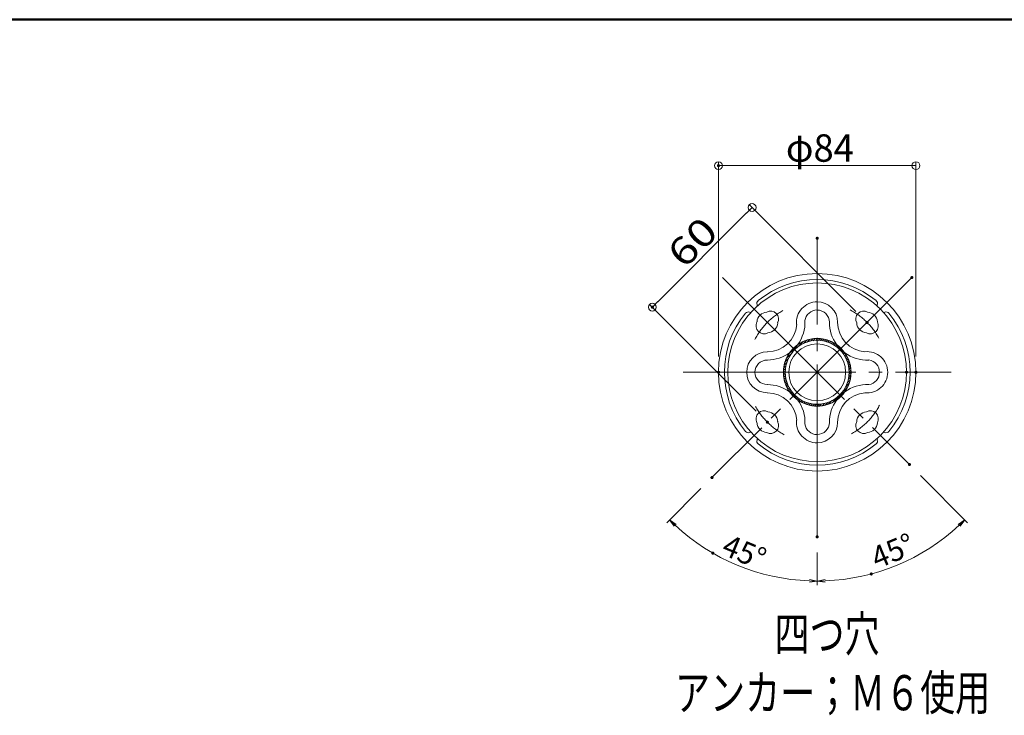
# Model space of a CAD drawing. Units: millimetres. Extents: x -2000 to 2076, y -1385 to 1385.
# Drawn here: x -228 to 1029, y 497 to 1385 of the extents above; entities that cross this region are included whole.
import ezdxf

# ---------------------------------------------------------------- set-up
doc = ezdxf.new("R2010")
doc.units = ezdxf.units.MM
doc.header["$LTSCALE"] = 10
doc.linetypes.add('JWW_CENTERX2', pattern=[27.093333, 22.013333, -1.693333, 1.693333, -1.693333])
for name, color, linetype in [('08文字', 7, 'Continuous'), ('CENTER', 7, 'Continuous'), ('CYA_M', 7, 'Continuous'), ('GRE_L', 7, 'Continuous'), ('MAZ_M', 7, 'Continuous'), ('YEL_M', 7, 'Continuous'), ('zumenwaku', 7, 'Continuous'), ('一般寸法', 7, 'Continuous')]:
    doc.layers.add(name, color=color, linetype=linetype)
doc.styles.add('ＭＳ ゴシック', font='txt', dxfattribs={"height": 1})

# ---------------------------------------------------------------- blocks, each defined once
blk = doc.blocks.new('_ORIGIN_0-F_')
at = {"layer": '08文字', "color": 1, "linetype": 'Continuous', "lineweight": 5}
blk.add_line((0, 0), (-1, 0), dxfattribs=at)
blk.add_circle((0, 0), 0.5, dxfattribs=at)
blk = doc.blocks.new('_OPEN_0-1_')
at = {"layer": '一般寸法', "color": 1, "linetype": 'Continuous', "lineweight": 5}
for p, q in [((-1, 0.17), (0, 0)), ((0, 0), (-1, -0.17)), ((0, 0), (-1, 0))]:
    blk.add_line(p, q, dxfattribs=at)

msp = doc.modelspace()

# ---------------------------------------------------------------- linework, layer by layer
at = {"color": 1, "linetype": 'Continuous', "lineweight": 5}
for p in [(730.1, 935.1), (730.1, 935)]:
    msp.add_line(p, (730.1, 935.1), dxfattribs=at)
at = {"layer": '08文字', "color": 1, "linetype": 'Continuous', "lineweight": 5}
for p, q in [((664.1, 955.1), (664.1, 1203.8)), ((906.1, 1198.8), (674.1, 1198.8)), ((916.1, 955.1), (916.1, 1203.8)), ((839.6, 1012.8), (703.5, 1149)), ((699.9, 1138.4), (586.8, 1025.2)), ((712.3, 885.6), (576.2, 1021.7))]:
    msp.add_line(p, q, dxfattribs=at)
at = {"layer": 'CENTER', "color": 1, "linetype": 'JWW_CENTERX2', "lineweight": 5}
for p, q in [((790.1, 725.1), (790.1, 1106.1)), ((911, 1056), (655.8, 800.7)), ((669.2, 1056), (907.8, 817.4)), ((619.1, 935.1), (961.1, 935.1))]:
    msp.add_line(p, q, dxfattribs=at)
for start, end in [(119.023, 152.2148), (29.023, 62.2148), (299.023, 332.2148), (209.023, 242.2148)]:
    msp.add_arc((790.1, 935.1), 90, start, end, dxfattribs=at)
at = {"layer": 'CYA_M', "color": 4, "linetype": 'Continuous', "lineweight": 5}
for centre, radius, start, end in [((790.1, 935.1), 114, 45, 135), ((790.1, 998.7), 26.4, 90, 185.6863), ((790.1, 998.9), 26.1, 0, 90), ((790.1, 935.1), 114, 135, 225), ((726.5, 998.7), 13.2, 92.8978, 177.1022), ((730.7, 1002.9), 10.2, 331.2251, 118.7749), ((790.1, 998.7), 15.9, 90, 171.6996), ((790.1, 998.9), 15.6, 0, 90), ((849.5, 1002.9), 10.2, 61.2251, 208.7749), ((853.7, 998.7), 13.2, 2.8978, 87.1022), ((790.1, 935.1), 114, 315, 45), ((722.2, 994.4), 10.2, 151.2251, 298.7749), ((726.5, 998.7), 37.5, 270, 356.0062), ((726.5, 998.7), 13.2, 272.8978, 357.1022), ((726.5, 998.7), 48, 323.6672, 2.7341), ((853.7, 998.7), 48, 179.7375, 216.3331), ((853.7, 998.7), 37.5, 179.6645, 266.0054), ((853.7, 998.7), 13.2, 182.8978, 267.1022), ((858, 994.4), 10.2, 241.2251, 28.7749), ((726.2, 935.1), 26.1, 90, 180), ((726.5, 998.7), 48, 270, 306.3328), ((853.7, 998.7), 48, 233.6674, 272.7337), ((853.7, 935.1), 26.4, 0, 95.6863), ((726.2, 935.1), 15.6, 90, 180), ((853.7, 935.1), 15.9, 0, 81.6996), ((726.2, 935.1), 26.1, 180, 270), ((726.2, 935.1), 15.6, 180, 270), ((853.7, 935.1), 26.4, 264.3137, 0), ((853.7, 935.1), 15.9, 278.3004, 0), ((726.5, 871.4), 48, 53.6672, 90), ((853.7, 871.4), 48, 87.2663, 126.3326), ((726.5, 871.4), 37.5, 3.9938, 90), ((853.7, 871.4), 37.5, 93.9946, 180.3355), ((726.5, 871.4), 48, 357.2659, 36.3328), ((853.7, 871.4), 48, 143.6669, 180.2625), ((722.2, 875.7), 10.2, 61.2251, 208.7749), ((726.5, 871.4), 13.2, 2.8978, 87.1022), ((853.7, 871.4), 13.2, 92.8978, 177.1022), ((858, 875.7), 10.2, 331.2251, 118.7749), ((726.5, 871.4), 13.2, 182.8978, 267.1022), ((730.7, 867.2), 10.2, 241.2251, 28.7749), ((790.1, 871.4), 26.4, 174.3137, 270), ((790.1, 871.4), 15.9, 188.3004, 270), ((790.1, 871.2), 26.1, 270, 0), ((790.1, 871.2), 15.6, 270, 0), ((849.5, 867.2), 10.2, 151.2251, 298.7749), ((853.7, 871.4), 13.2, 272.8978, 357.1022), ((790.1, 935.1), 114, 225, 315)]:
    msp.add_arc(centre, radius, start, end, dxfattribs=at)
at = {"layer": 'DEFPOINTS', "color": 7, "linetype": 'Continuous', "lineweight": 5, "const_width": 2}
for points in [[(665.1, 1198.8, 0.414214), (664.1, 1199.8, 0.414214), (663.1, 1198.8, 0.414214), (664.1, 1197.8, 0.414214)], [(791.1, 1106.1, 0.414214), (790.1, 1107.1, 0.414214), (789.1, 1106.1, 0.414214), (790.1, 1105.1, 0.414214)], [(912, 1056, 0.414214), (911, 1057, 0.414214), (910, 1056, 0.414214), (911, 1055, 0.414214)], [(580.7, 1018.2, 0.414214), (579.7, 1019.2, 0.414214), (578.7, 1018.2, 0.414214), (579.7, 1017.2, 0.414214)], [(854.7, 998.7, 0.414214), (853.7, 999.7, 0.414214), (852.7, 998.7, 0.414214), (853.7, 997.7, 0.414214)], [(665.1, 935.1, 0.414214), (664.1, 936.1, 0.414214), (663.1, 935.1, 0.414214), (664.1, 934.1, 0.414214)], [(791.1, 935.1, 0.414214), (790.1, 936.1, 0.414214), (789.1, 935.1, 0.414214), (790.1, 934.1, 0.414214)], [(917.1, 935.1, 0.414214), (916.1, 936.1, 0.414214), (915.1, 935.1, 0.414214), (916.1, 934.1, 0.414214)], [(727.5, 871.4, 0.414214), (726.5, 872.4, 0.414214), (725.5, 871.4, 0.414214), (726.5, 870.4, 0.414214)], [(908.8, 817.4, 0.414214), (907.8, 818.4, 0.414214), (906.8, 817.4, 0.414214), (907.8, 816.4, 0.414214)], [(656.8, 800.7, 0.414214), (655.8, 801.7, 0.414214), (654.8, 800.7, 0.414214), (655.8, 799.7, 0.414214)], [(791.1, 725.1, 0.414214), (790.1, 726.1, 0.414214), (789.1, 725.1, 0.414214), (790.1, 724.1, 0.414214)], [(791.1, 725.1, 0.414214), (790.1, 726.1, 0.414214), (789.1, 725.1, 0.414214), (790.1, 724.1, 0.414214)], [(657.9, 704.3, 0.414214), (656.9, 705.3, 0.414214), (655.9, 704.3, 0.414214), (656.9, 703.3, 0.414214)], [(860.1, 677.7, 0.414214), (859.1, 678.7, 0.414214), (858.1, 677.7, 0.414214), (859.1, 676.7, 0.414214)]]:
    msp.add_lwpolyline(points, format="xyb", close=True, dxfattribs=at)
at = {"layer": 'GRE_L', "color": 4, "linetype": 'Continuous', "lineweight": 5}
for radius in [40.8, 36.3]:
    msp.add_circle((790.1, 935.1), radius, dxfattribs=at)
at = {"layer": 'MAZ_M', "color": 6, "linetype": 'Continuous', "lineweight": 5, "const_width": 2}
for points in [[(791.1, 935.1, 0.414214), (790.1, 936.1, 0.414214), (789.1, 935.1, 0.414214), (790.1, 934.1, 0.414214)], [(791.1, 935.1, 0.414214), (790.1, 936.1, 0.414214), (789.1, 935.1, 0.414214), (790.1, 934.1, 0.414214)], [(905.1, 935.1, 0.414214), (904.1, 936.1, 0.414214), (903.1, 935.1, 0.414214), (904.1, 934.1, 0.414214)]]:
    msp.add_lwpolyline(points, format="xyb", close=True, dxfattribs=at)
at = {"layer": 'MAZ_M', "color": 6, "linetype": 'Continuous', "lineweight": 5}
msp.add_circle((790.1, 935.1), 126, dxfattribs=at)
for centre, radius, start, end in [((790.1, 935.1), 118.5, 50.4859, 129.5141), ((717.6, 1023), 4.5, 129.5141, 200.2593), ((706.3, 1018.8), 7.5, 6.6654, 20.2593), ((862.6, 1023), 4.5, 339.7407, 50.4859), ((873.9, 1018.8), 7.5, 159.7407, 173.3346), ((790.1, 935.1), 118.5, 140.4859, 219.5141), ((702.2, 1007.6), 4.5, 69.7407, 140.4859), ((706.3, 1018.8), 7.5, 249.7407, 263.3346), ((873.9, 1018.8), 7.5, 276.6654, 290.2593), ((878.1, 1007.6), 4.5, 39.5141, 110.2593), ((790.1, 935.1), 118.5, 320.4859, 39.5141), ((702.2, 862.5), 4.5, 219.5141, 290.2593), ((706.3, 851.3), 7.5, 96.6654, 110.2593), ((873.9, 851.3), 7.5, 69.7407, 83.3346), ((878.1, 862.5), 4.5, 249.7407, 320.4859), ((717.6, 847.1), 4.5, 159.7407, 230.4859), ((706.3, 851.3), 7.5, 339.7407, 353.3346), ((790.1, 935.1), 118.5, 230.4859, 309.5141), ((862.6, 847.1), 4.5, 309.5141, 20.2593), ((873.9, 851.3), 7.5, 186.6654, 200.2593)]:
    msp.add_arc(centre, radius, start, end, dxfattribs=at)
at = {"layer": 'YEL_M', "color": 2, "linetype": 'Continuous', "lineweight": 5}
for p, q in [((755.4, 960.5), (764.7, 969.7)), ((764.3, 966.4), (772.1, 974.2)), ((764.7, 969.7), (765.3, 970.4)), ((772.6, 971.7), (777, 976.2)), ((777.4, 973.6), (780.9, 977.1)), ((781.7, 974.9), (784.5, 977.8)), ((785, 975.4), (787.7, 978)), ((788.3, 975.7), (790.1, 977.5)), ((790.1, 975.9), (790.1, 978.2)), ((790.1, 978.2), (790.1, 975.9)), ((790.1, 977.5), (790.8, 978.2)), ((791.3, 975.7), (793.5, 977.9)), ((794, 975.5), (796.3, 977.7)), ((796.7, 975.2), (798.7, 977.2)), ((799.2, 974.7), (801.1, 976.7)), ((801.4, 974.1), (803.4, 976.1)), ((803.7, 973.4), (805.5, 975.2)), ((805.9, 972.6), (807.6, 974.4)), ((807.8, 971.6), (809.7, 973.5)), ((809.7, 970.6), (811.5, 972.4)), ((811.7, 969.6), (813.4, 971.3)), ((813.5, 968.4), (815.2, 970.1)), ((815.1, 967.1), (816.5, 968.6)), ((751, 953.1), (758.8, 960.9)), ((754.8, 959.8), (755.4, 960.5)), ((816.7, 965.8), (817.9, 967)), ((818.3, 964.4), (819.3, 965.4)), ((819.8, 962.9), (820.8, 963.9)), ((821.1, 961.3), (822.3, 962.6)), ((822.4, 959.7), (823.9, 961.2)), ((823.7, 958.1), (825.4, 959.8)), ((824.8, 956.2), (826.6, 957.9)), ((825.9, 954.3), (827.7, 956.1)), ((747.4, 940.6), (750.2, 943.5)), ((748.1, 944.3), (751.5, 947.7)), ((749, 948.1), (753.4, 952.6)), ((826.9, 952.4), (828.8, 954.3)), ((827.9, 950.4), (829.6, 952.2)), ((828.6, 948.2), (830.5, 950.1)), ((829.2, 945.9), (831.3, 947.9)), ((829.9, 943.6), (831.8, 945.6)), ((830.3, 941.1), (832.4, 943.2)), ((746.9, 935.1), (749.3, 935.1)), ((749.3, 935.1), (746.9, 935.1)), ((747, 934.4), (747.7, 935.1)), ((747.1, 937.4), (749.8, 940.1)), ((747.2, 931.6), (749.4, 933.8)), ((747.4, 928.9), (749.7, 931.2)), ((747.7, 935.1), (749.5, 936.9)), ((830.3, 929.3), (833, 932)), ((830.6, 938.4), (832.8, 940.7)), ((830.7, 932.6), (833.1, 935.1)), ((830.8, 935.7), (833, 937.9)), ((833.3, 935.1), (830.9, 935.1)), ((830.9, 935.1), (833.3, 935.1)), ((833.1, 935.1), (833.3, 935.2)), ((747.9, 926.5), (750, 928.5)), ((748.5, 924.1), (750.4, 926)), ((749.1, 921.7), (751.1, 923.7)), ((749.9, 919.6), (751.8, 921.5)), ((750.8, 917.5), (752.5, 919.3)), ((826.1, 916.2), (830.8, 921)), ((828.4, 921.5), (832, 925)), ((829.7, 925.7), (832.8, 928.8)), ((751.7, 915.5), (753.5, 917.3)), ((752.8, 913.6), (754.6, 915.4)), ((753.9, 911.8), (755.6, 913.5)), ((755, 910), (756.7, 911.7)), ((755, 910), (755, 910)), ((756.4, 908.4), (756.6, 908.6)), ((756.6, 908.6), (758.1, 910.1)), ((757.7, 906.8), (758.2, 907.3)), ((758.2, 907.3), (759.4, 908.5)), ((759.1, 905.2), (759.8, 905.9)), ((759.8, 905.9), (760.7, 906.8)), ((761.2, 904.4), (762.2, 905.4)), ((809.1, 896.3), (828.8, 916)), ((818.4, 902.7), (822.5, 906.7)), ((760.5, 903.7), (761.2, 904.4)), ((762.1, 902.4), (762.6, 902.8)), ((762.6, 902.8), (763.8, 904.1)), ((763.7, 901), (763.9, 901.2)), ((763.9, 901.2), (765.5, 902.7)), ((765.4, 899.7), (767.1, 901.4)), ((767.2, 898.6), (768.9, 900.3)), ((769.1, 897.5), (770.9, 899.3)), ((770.9, 896.4), (772.8, 898.3)), ((773, 895.6), (774.7, 897.3)), ((775.1, 894.7), (777, 896.6)), ((777.2, 893.9), (779.3, 895.9)), ((779.6, 893.3), (781.5, 895.2)), ((782, 892.8), (784.1, 894.8)), ((784.5, 892.3), (786.8, 894.6)), ((787.2, 892.1), (789.4, 894.3)), ((790.1, 892), (792.6, 894.5)), ((790.1, 891.9), (790.1, 894.3)), ((790.1, 894.3), (790.1, 891.9)), ((793.1, 892.1), (795.8, 894.8)), ((796.3, 892.4), (799.4, 895.4)), ((800.1, 893.2), (803.6, 896.7)), ((804.2, 894.3), (808.9, 899.1)), ((790, 891.9), (790.1, 892))]:
    msp.add_line(p, q, dxfattribs=at)
msp.add_circle((790.1, 935.1), 43.2, dxfattribs=at)
for centre, radius, start, end in [((790.1, 935.1), 40.8, 90, 180), ((726.5, 998.7), 48, 306.3328, 323.6672), ((726.5, 998.7), 48, 306.3328, 323.6672), ((790.1, 935.1), 43.2, 125.3517, 144.6483), ((790.1, 935.1), 43.2, 90, 125.3517), ((790.1, 935.1), 43.2, 54.6483, 90), ((790.1, 935.1), 40.8, 0, 90), ((853.7, 998.7), 48, 216.3328, 233.6672), ((790.1, 935.1), 43.2, 144.6483, 180), ((790.1, 935.1), 43.2, 0, 35.3517), ((790.1, 935.1), 43.2, 180, 215.3517), ((790.1, 935.1), 40.8, 180, 270), ((790.1, 935.1), 40.8, 270, 0), ((790.1, 935.1), 43.2, 324.6483, 0), ((726.5, 871.4), 48, 36.3328, 53.6672), ((790.1, 935.1), 43.2, 215.3517, 234.6483), ((726.5, 871.4), 48, 36.3328, 53.6672), ((853.7, 871.4), 48, 126.3328, 143.6672), ((853.7, 871.4), 48, 126.3328, 143.6672), ((790.1, 935.1), 43.2, 305.3517, 324.6483), ((790.1, 935.1), 43.2, 234.6483, 270), ((790.1, 935.1), 43.2, 270, 305.3517)]:
    msp.add_arc(centre, radius, start, end, dxfattribs=at)
at = {"layer": 'zumenwaku', "color": 6, "linetype": 'Continuous', "lineweight": 50}
msp.add_line((2000.1, 1385.1), (-1999.9, 1385.1), dxfattribs=at)
at = {"layer": '一般寸法', "color": 1, "linetype": 'Continuous', "lineweight": 5}
for p, q in [((921.9, 803.2), (982, 743.1)), ((641.6, 786.6), (598.2, 743.1)), ((790.1, 705.1), (790.1, 663.6)), ((790.1, 705.1), (790.1, 663.6))]:
    msp.add_line(p, q, dxfattribs=at)
for start, end in [(227.1507, 267.8493), (272.1507, 312.8493)]:
    msp.add_arc((790.1, 935.1), 266.4, start, end, dxfattribs=at)

# ---------------------------------------------------------------- block references
at = {"layer": '08文字', "color": 1, "linetype": 'Continuous', "lineweight": 5, "xscale": 10, "yscale": 10}
for p, rotation in [((664.1, 1198.8), 180), ((707, 1145.4), 44.99999999999832), ((579.7, 1018.2), 224.9999999999984)]:
    msp.add_blockref('_ORIGIN_0-F_', p, dxfattribs=dict(at, rotation=rotation))
msp.add_blockref('_ORIGIN_0-F_', (916.1, 1198.8), dxfattribs=at)
at = {"layer": '一般寸法', "color": 1, "linetype": 'Continuous', "lineweight": 5, "xscale": 10, "yscale": 10}
for p, rotation in [((601.7, 746.7), 136.0753658573405), ((978.5, 746.7), 43.92463414266756), ((790.1, 668.6), 358.9246341426681), ((790.1, 668.6), 181.0753658573476)]:
    msp.add_blockref('_OPEN_0-1_', p, dxfattribs=dict(at, rotation=rotation))

# ---------------------------------------------------------------- texts
at = {"color": 7, "linetype": 'Continuous', "lineweight": 5, "style": 'ＭＳ ゴシック', "width": 0.727447}
for s, p in [('四つ穴', (735.6, 578.7)), ('アンカー；Ｍ６使用', (608.7, 503.7))]:
    msp.add_text(s, height=45.03, dxfattribs=at).set_placement(p)
at = {"layer": '08文字', "color": 2, "linetype": 'Continuous', "lineweight": 5, "style": 'ＭＳ ゴシック', "width": 0.972673}
msp.add_text('φ84', height=34.98, dxfattribs=at).set_placement((750.1, 1203.8))
at = {"layer": '08文字', "color": 2, "linetype": 'Continuous', "lineweight": 5, "style": 'ＭＳ ゴシック', "width": 1.216841}
msp.add_text('60', height=34.98, rotation=45, dxfattribs=at).set_placement((620.5, 1066))
at = {"layer": '一般寸法', "color": 2, "linetype": 'Continuous', "lineweight": 5, "style": 'ＭＳ ゴシック', "width": 0.973203}
for rotation, p in [(22.5, (866.5, 683.7)), (337.5, (666.4, 703.3))]:
    msp.add_text('45°', height=27.97, rotation=rotation, dxfattribs=at).set_placement(p)

doc.saveas('drawing.dxf')
